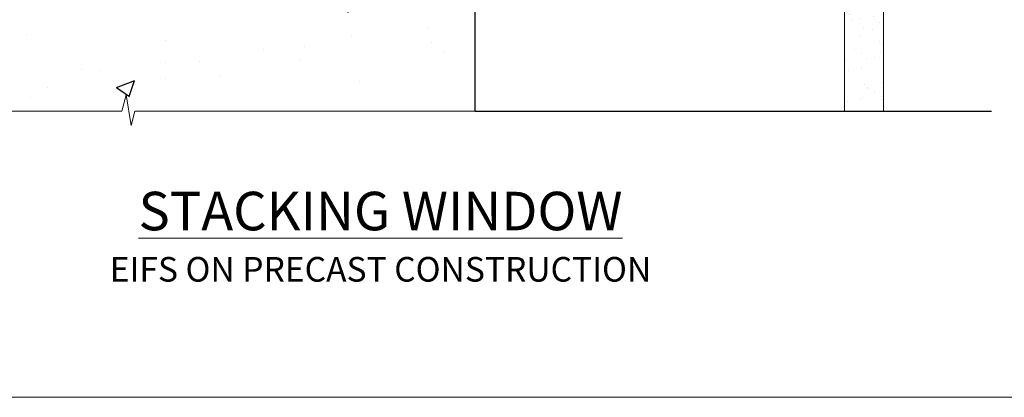
# Model space of a CAD drawing. Units: millimetres. Extents: x 0 to 15530, y -237 to 730.
# Drawn here: x 3789 to 4029, y 0 to 92 of the extents above; entities that cross this region are included whole.
import ezdxf

# ---------------------------------------------------------------- set-up
doc = ezdxf.new("R2010")
doc.units = ezdxf.units.MM
doc.linetypes.add('CENTER', pattern=[2, 1.25, -0.25, 0.25, -0.25])
doc.linetypes.add('Dashed', pattern=[564.444447, 282.222223, -282.222223])
doc.layers.add('Aluminium Systems Ltd Joinery Detail', color=7, linetype='Continuous')
doc.layers.add('No Print', color=7, linetype='Continuous', plot=False)
doc.styles.add('ASL TXT 50', font='romans.shx', dxfattribs={"height": 100})

# ---------------------------------------------------------------- blocks, each defined once
blk = doc.blocks.new('EIFS on Precast Wall Cladding Title')
at = {"layer": 'Aluminium Systems Ltd Joinery Detail', "lineweight": 5, "insert": (-259.17, 6.46), "char_height": 9.375, "width": 553.0825, "attachment_point": 1, "style": 'ASL TXT 50'}
blk.add_mtext('\\pxqc;{\\fArial|b0|i0|c0|p34;\\H0.64x;EIFS ON PRECAST CONSTRUCTION}', dxfattribs=at)
blk = doc.blocks.new('Page Layout')
at = {"layer": 'Aluminium Systems Ltd Joinery Detail', "color": 8, "lineweight": 5}
blk.add_lwpolyline([(0, 730.13), (0, 0), (553.08, 0), (553.08, 730.13)], close=True, dxfattribs=at)
blk = doc.blocks.new('Title Architectural Flush Stacking Window')
at = {"layer": 'Aluminium Systems Ltd Joinery Detail', "lineweight": 5, "insert": (0, 50.03), "char_height": 9.375, "width": 553.0825, "attachment_point": 1, "style": 'ASL TXT 50'}
blk.add_mtext('\\pxqc;{\\fArial|b0|i0|c0|p34;\\LSTACKING WINDOW}', dxfattribs=at)
blk = doc.blocks.new('EIFS on Precast Wall Window Sill AC40 Masonry')
h = blk.add_hatch()
h.set_pattern_fill('AR-CONC', color=256, scale=0.25)
h.set_pattern_definition([(50, (-234.855, -201.52), (45.546, -3.9848), [4.7625, -52.3875]), (355, (-234.855, -201.52), (-8.811, 47.764), [3.81, -41.91]), (100.451, (-231.06, -201.852), (36.7353, 43.7794), [4.0475, -44.5226]), (46.184, (-234.855, -188.82), (67.77, -10.511), [7.144, -78.581]), (96.636, (-229.21, -189.696), (59.351, 61.857), [6.071, -66.784]), (351.184, (-234.855, -188.82), (59.351, 61.857), [5.715, -62.865]), (21, (-228.505, -191.995), (37.9036, -25.5663), [4.7625, -52.3875]), (326, (-228.505, -191.995), (15.4505, 46.047), [3.81, -41.91]), (71.451, (-225.346, -194.126), (53.354, 20.4807), [4.0475, -44.5225]), (37.5, (-234.855, -201.52), (0.77215, 21.13876), [0, -41.402, 0, -42.545, 0, -42.0688]), (7.5, (-234.855, -201.52), (16.7049, 25.0451), [0, -24.257, 0, -40.4495, 0, -16.0338]), (327.5, (-249.016, -201.52), (33.89765, -1.4322), [0, -15.875, 0, -49.53, 0, -65.7225]), (317.5, (-255.366, -201.52), (37.0323, 6.3566), [0, -20.6375, 0, -32.893, 0, -46.6725])])
h.paths.add_polyline_path([(64.75, -9.08), (37.39, -9.08), (37.39, -13.25), (37.95, -13.66), (37.4, -14.07), (39.47, -14.07), (39.47, -53.01), (36.09, -54.83), (35.9, -55.55), (35.7, -54.83), (32.33, -53.01), (32.33, -14.07), (34.4, -14.07), (34.4, -9.08), (-22.25, -9.08), (-22.25, -34.08), (-125.25, -61.68), (-125.25, -131.87), (-21.33, -131.87), (-20.3, -127.89), (-19.03, -135.31), (-18.13, -131.87), (64.75, -131.87)])
at = {"layer": 'Aluminium Systems Ltd Joinery Detail', "linetype": 'Dashed', "elevation": -1}
blk.add_lwpolyline([(64.75, -131.87), (64.75, -9.08), (-22.25, -9.08)], dxfattribs=at)
at = {"layer": 'Aluminium Systems Ltd Joinery Detail', "linetype": 'Continuous', "lineweight": 5, "ltscale": 0.12, "elevation": -1}
blk.add_lwpolyline([(74.39, -131.87), (-18.13, -131.87), (-19.03, -135.31), (-20.3, -127.89), (-21.33, -131.87), (-187.19, -131.87)], dxfattribs=at)
blk = doc.blocks.new('90mm Strapping Sill')
h = blk.add_hatch()
h.set_pattern_fill('AR-SAND', color=0, scale=0.15)
h.set_pattern_definition([(37.5, (-72.005, 0.9126), (-0.24, 7.3412), [0, -5.7912, 0, -6.477, 0, -6.19125]), (7.5, (-72.005, 0.913), (6.74285, 10.75238), [0, -3.1242, 0, -5.2197, 0, -2.00025]), (327.5, (-76.691, 0.9126), (11.86489, 0.02156), [0, -1.905, 0, -6.858, 0, -8.9535]), (317.5, (-76.691, 0.913), (11.45335, 3.34394), [0, -0.9525, 0, -4.4958, 0, -5.1435])])
h.paths.add_polyline_path([(99.5, 154.78), (90, 154.78), (90, 0.91), (99.5, 0.91)])
at = {"layer": 'Aluminium Systems Ltd Joinery Detail', "linetype": 'Dashed'}
for p, q in [((1.17, 33.96), (43.83, 121.62)), ((1.17, 121.62), (43.83, 33.96)), ((46.17, 33.96), (88.83, 121.62)), ((46.17, 121.62), (88.83, 33.96)), ((0, 0), (125.8, 0))]:
    blk.add_line(p, q, dxfattribs=at)
at = {"layer": 'Aluminium Systems Ltd Joinery Detail', "lineweight": 5}
blk.add_lwpolyline([(90, 0), (90, 154.78), (99.5, 154.78), (99.5, 0)], dxfattribs=at)
at = {"layer": 'Aluminium Systems Ltd Joinery Detail', "linetype": 'CENTER', "lineweight": 5, "ltscale": 3, "const_width": 0.5, "elevation": 2}
blk.add_lwpolyline([(0, 123.32), (86.01, 123.32)], dxfattribs=at)
at = {"layer": 'Aluminium Systems Ltd Joinery Detail', "linetype": 'Dashed', "lineweight": 5, "ltscale": 0.01, "const_width": 0.25, "elevation": 0.25}
blk.add_lwpolyline([(0, 122.92), (86.01, 122.92)], dxfattribs=at)
at = {"layer": 'Aluminium Systems Ltd Joinery Detail', "linetype": 'Dashed'}
for points in [[(0, 36.79, 0.414214), (4, 32.79), (41, 32.79, 0.414214), (45, 36.79), (45, 118.79, 0.414214), (41, 122.79), (4, 122.79, 0.414214), (0, 118.79)], [(45, 36.79, 0.414214), (49, 32.79), (86, 32.79, 0.414214), (90, 36.79), (90, 118.79, 0.414214), (86, 122.79), (49, 122.79, 0.414214), (45, 118.79)]]:
    blk.add_lwpolyline(points, format="xyb", close=True, dxfattribs=at)

msp = doc.modelspace()

# ---------------------------------------------------------------- block references
at = {"layer": 'Aluminium Systems Ltd Joinery Detail', "linetype": 'Dashed'}
msp.add_blockref('90mm Strapping Sill', (3899.61, 69.65), dxfattribs=at)
at = {"layer": 'Aluminium Systems Ltd Joinery Detail'}
for name, p in [('EIFS on Precast Wall Window Sill AC40 Masonry', (3834.86, 201.52, 1)), ('Title Architectural Flush Stacking Window', (3600, 0)), ('EIFS on Precast Wall Cladding Title', (3859.17, 27.7))]:
    msp.add_blockref(name, p, dxfattribs=at)
at = {"layer": 'No Print'}
msp.add_blockref('Page Layout', (3600, 0), dxfattribs=at)

doc.saveas('drawing.dxf')
